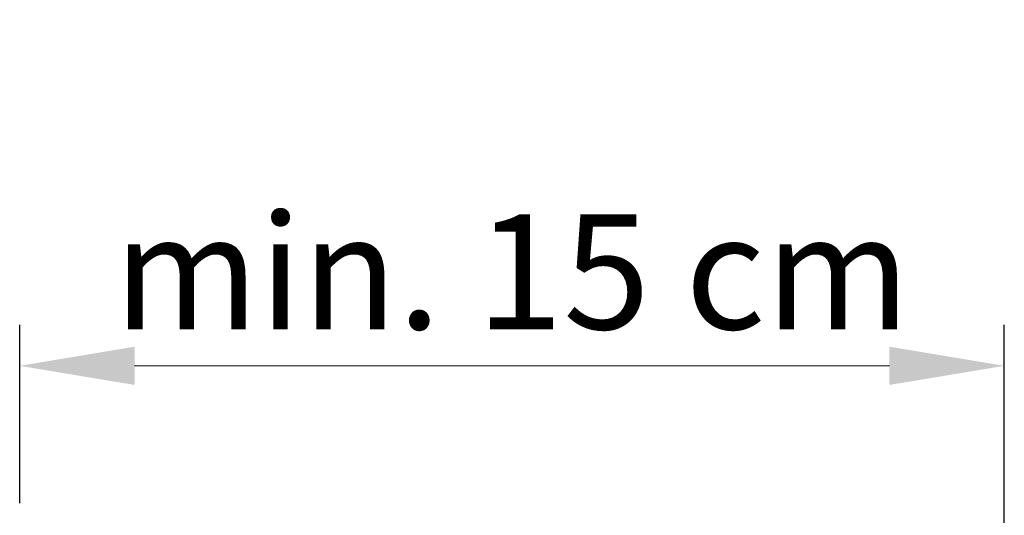
# Model space of a CAD drawing. Units: millimetres. Extents: x 0 to 2834, y 0 to 1050.
# Drawn here: x 464 to 614, y 821 to 897 of the extents above; entities that cross this region are included whole.
import ezdxf

# ---------------------------------------------------------------- set-up
doc = ezdxf.new("R2010")
doc.units = ezdxf.units.MM
doc.header["$LTSCALE"] = 15
doc.header["$PDSIZE"] = -1
doc.layers.get('Defpoints').update_dxf_attribs({"lineweight": 40})
doc.layers.add('HAURATON_Dimensioning', color=1, linetype='Continuous', lineweight=20)
doc.styles.add('Hauraton_Platzhalter', font='arial.ttf', dxfattribs={"width": 0.948})
doc.dimstyles.new('Bem M1_5', dxfattribs={"dimscale": 5, "dimtxt": 3.5, "dimasz": 3.5, "dimexe": 1.25, "dimexo": 0.625, "dimtad": 1, "dimtxsty": 'Hauraton_Platzhalter', "dimcen": 3.5, "dimclrd": 256, "dimclrt": 256, "dimazin": 0, "dimtfac": 1, "dimtmove": 0, "dimatfit": 3, "dimfxl": 1, "dimtfillclr": 256, "dimlwd": -1, "dimarcsym": 0})

# ---------------------------------------------------------------- blocks, each defined once
blk = doc.blocks.new('*D8')
at = {"layer": 'Defpoints', "color": 0, "transparency": 16777216}
for p in [(614.2466773004153, 844.1548705363771), (464.2466773004153, 820.0869950371692), (614.2466773004153, 765.6869950371693)]:
    blk.add_point(p, dxfattribs=at)
at = {"layer": 'HAURATON_Dimensioning', "color": 0, "lineweight": -2, "transparency": 16777216}
for p, q in [((464.2466773004153, 823.2119950371692), (464.2466773004153, 850.4048705363771)), ((614.2466773004153, 768.8119950371693), (614.2466773004153, 850.4048705363771))]:
    blk.add_line(p, q, dxfattribs=at)
at = {"layer": 'HAURATON_Dimensioning', "transparency": 16777216}
blk.add_line((481.7466773004153, 844.1548705363771), (596.7466773004153, 844.1548705363771), dxfattribs=at)
for points in [[(481.7466773004153, 847.0715372030437), (481.7466773004153, 841.2382038697104), (464.2466773004153, 844.1548705363771)], [(596.7466773004153, 847.0715372030437), (596.7466773004153, 841.2382038697104), (614.2466773004153, 844.1548705363771)]]:
    blk.add_solid(points, dxfattribs=at)
at = {"layer": 'HAURATON_Dimensioning', "transparency": 16777216, "insert": (539.2466773004153, 856.2148978215067), "char_height": 17.5, "attachment_point": 5, "style": 'Hauraton_Platzhalter'}
blk.add_mtext('min. 15 cm', dxfattribs=at)

msp = doc.modelspace()

# ---------------------------------------------------------------- dimensions: what is measured, and where the dimension line sits
at = {"layer": 'HAURATON_Dimensioning'}
dim = msp.add_linear_dim(base=(614.2466773004153, 844.1548705363771), p1=(464.2466773004153, 820.0869950371692), p2=(614.2466773004153, 765.6869950371693), text='min. 15 cm', dimstyle='Bem M1_5', dxfattribs=at)
dim.commit()
dim.dimension.update_dxf_attribs({"geometry": '*D8', "text_midpoint": (539.2466773004153, 856.2148978215067)})

doc.saveas('drawing.dxf')
